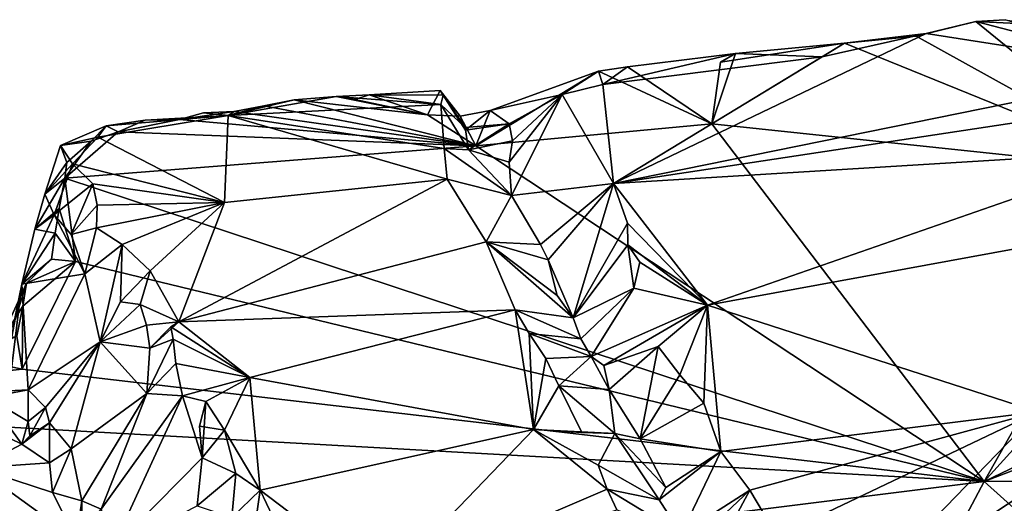
# Model space of a CAD drawing. Units: metres. Extents: x 24.3 to 29.5, y -6.1 to 5.6.
# Drawn here: x 25.7 to 26.6, y 5.1 to 5.6 of the extents above; entities that cross this region are included whole.
import ezdxf

# ---------------------------------------------------------------- set-up
doc = ezdxf.new("R2010")
doc.units = ezdxf.units.M

msp = doc.modelspace()

# ---------------------------------------------------------------- linework, layer by layer
at = {"layer": '2'}
for points in [[(26.55187, 5.54857, 9.88229), (26.72491, 5.40769, 9.79475), (26.49588, 5.53471, 9.8701)], [(26.49588, 5.53471, 9.8701), (26.50515, 5.53723, 9.90301), (26.55187, 5.54857, 9.88229)], [(26.55187, 5.54857, 9.88229), (26.50515, 5.53723, 9.90301), (26.73192, 5.50168, 10.00555)], [(26.55187, 5.54857, 9.88229), (26.57962, 5.5502, 9.89253), (26.60994, 5.54578, 9.87096)], [(26.57962, 5.5502, 9.89253), (26.55187, 5.54857, 9.88229), (26.73192, 5.50168, 10.00555)], [(26.55187, 5.54857, 9.88229), (26.60994, 5.54578, 9.87096), (26.72491, 5.40769, 9.79475)], [(26.40746, 5.51531, 9.92197), (26.21124, 5.39613, 10.06856), (26.50515, 5.53723, 9.90301)], [(26.50515, 5.53723, 9.90301), (26.21124, 5.39613, 10.06856), (26.73192, 5.50168, 10.00555)], [(26.42848, 5.52804, 9.86833), (26.40746, 5.51531, 9.92197), (26.50515, 5.53723, 9.90301)], [(26.49588, 5.53471, 9.8701), (26.42848, 5.52804, 9.86833), (26.50515, 5.53723, 9.90301)], [(26.55996, 5.11567, 9.65927), (26.72491, 5.40769, 9.79475), (26.94753, 5.54381, 9.85196)], [(26.55996, 5.11567, 9.65927), (26.94753, 5.54381, 9.85196), (27.26598, 5.45513, 9.79461)], [(26.30368, 5.45231, 9.83561), (26.31204, 5.51034, 9.867), (26.42848, 5.52804, 9.86833)], [(26.72491, 5.40769, 9.79475), (26.30368, 5.45231, 9.83561), (26.42848, 5.52804, 9.86833)], [(26.31204, 5.51034, 9.867), (26.32611, 5.51826, 9.88987), (26.42848, 5.52804, 9.86833)], [(26.42848, 5.52804, 9.86833), (26.32611, 5.51826, 9.88987), (26.40746, 5.51531, 9.92197)], [(26.72491, 5.40769, 9.79475), (26.42848, 5.52804, 9.86833), (26.49588, 5.53471, 9.8701)], [(26.22445, 5.50576, 9.87532), (26.20116, 5.48922, 9.92632), (26.32611, 5.51826, 9.88987)], [(26.32611, 5.51826, 9.88987), (26.20116, 5.48922, 9.92632), (26.40746, 5.51531, 9.92197)], [(26.30368, 5.45231, 9.83561), (26.22445, 5.50576, 9.87532), (26.32611, 5.51826, 9.88987)], [(26.30368, 5.45231, 9.83561), (26.32611, 5.51826, 9.88987), (26.31204, 5.51034, 9.867)], [(26.20116, 5.48922, 9.92632), (26.21124, 5.39613, 10.06856), (26.40746, 5.51531, 9.92197)], [(26.08199, 5.43139, 9.83573), (26.09548, 5.46486, 9.8583), (26.19731, 5.50184, 9.86946)], [(26.08199, 5.43139, 9.83573), (26.19731, 5.50184, 9.86946), (26.30368, 5.45231, 9.83561)], [(26.09548, 5.46486, 9.8583), (26.16304, 5.47992, 9.92566), (26.19731, 5.50184, 9.86946)], [(26.19731, 5.50184, 9.86946), (26.16304, 5.47992, 9.92566), (26.20116, 5.48922, 9.92632)], [(26.22445, 5.50576, 9.87532), (26.19731, 5.50184, 9.86946), (26.20116, 5.48922, 9.92632)], [(26.19731, 5.50184, 9.86946), (26.22445, 5.50576, 9.87532), (26.30368, 5.45231, 9.83561)], [(26.73192, 5.50168, 10.00555), (26.21124, 5.39613, 10.06856), (26.73277, 5.47508, 10.0421)], [(26.03632, 5.46055, 9.85053), (25.98153, 5.47943, 9.8749), (26.04827, 5.48349, 9.87167)], [(26.04827, 5.48349, 9.87167), (25.98153, 5.47943, 9.8749), (26.05108, 5.47912, 9.90271)], [(26.03632, 5.46055, 9.85053), (26.04827, 5.48349, 9.87167), (26.06707, 5.45938, 9.86339)], [(26.04827, 5.48349, 9.87167), (26.05108, 5.47912, 9.90271), (26.07216, 5.44636, 9.88912)], [(26.06707, 5.45938, 9.86339), (26.04827, 5.48349, 9.87167), (26.07216, 5.44636, 9.88912)], [(26.20116, 5.48922, 9.92632), (26.16304, 5.47992, 9.92566), (26.21124, 5.39613, 10.06856)], [(25.95056, 5.47803, 9.88369), (25.91111, 5.47473, 9.87473), (25.84893, 5.45999, 9.90796)], [(25.95056, 5.47803, 9.88369), (25.84893, 5.45999, 9.90796), (26.04889, 5.47055, 9.92601)], [(25.88259, 5.46902, 9.87346), (25.84893, 5.45999, 9.90796), (25.91111, 5.47473, 9.87473)], [(26.08199, 5.43139, 9.83573), (25.88259, 5.46902, 9.87346), (25.91111, 5.47473, 9.87473)], [(25.91111, 5.47473, 9.87473), (25.95056, 5.47803, 9.88369), (26.03632, 5.46055, 9.85053)], [(26.08199, 5.43139, 9.83573), (25.91111, 5.47473, 9.87473), (26.03632, 5.46055, 9.85053)], [(25.96827, 5.47513, 9.87068), (25.95056, 5.47803, 9.88369), (25.98153, 5.47943, 9.8749)], [(25.98153, 5.47943, 9.8749), (25.95056, 5.47803, 9.88369), (26.04889, 5.47055, 9.92601)], [(26.03632, 5.46055, 9.85053), (25.95056, 5.47803, 9.88369), (25.96827, 5.47513, 9.87068)], [(26.03632, 5.46055, 9.85053), (25.96827, 5.47513, 9.87068), (25.98153, 5.47943, 9.8749)], [(25.98153, 5.47943, 9.8749), (26.04889, 5.47055, 9.92601), (26.05108, 5.47912, 9.90271)], [(26.05108, 5.47912, 9.90271), (26.04889, 5.47055, 9.92601), (26.07192, 5.44879, 9.90248)], [(26.07216, 5.44636, 9.88912), (26.05108, 5.47912, 9.90271), (26.07192, 5.44879, 9.90248)], [(26.09548, 5.46486, 9.8583), (26.11331, 5.45223, 9.90075), (26.16304, 5.47992, 9.92566)], [(26.1165, 5.43614, 9.92335), (26.11328, 5.41629, 9.9433), (26.16304, 5.47992, 9.92566)], [(26.11328, 5.41629, 9.9433), (26.11557, 5.38473, 9.98783), (26.16304, 5.47992, 9.92566)], [(26.11331, 5.45223, 9.90075), (26.1165, 5.43614, 9.92335), (26.16304, 5.47992, 9.92566)], [(26.16304, 5.47992, 9.92566), (26.11557, 5.38473, 9.98783), (26.21124, 5.39613, 10.06856)], [(26.73277, 5.47508, 10.0421), (26.21124, 5.39613, 10.06856), (26.71786, 5.42712, 10.1078)], [(25.80324, 5.45619, 9.86511), (25.82587, 5.46249, 9.8747), (25.85456, 5.46373, 9.87)], [(25.80324, 5.45619, 9.86511), (25.85456, 5.46373, 9.87), (26.08199, 5.43139, 9.83573)], [(25.82587, 5.46249, 9.8747), (25.80324, 5.45619, 9.86511), (25.84893, 5.45999, 9.90796)], [(25.85456, 5.46373, 9.87), (25.82587, 5.46249, 9.8747), (25.84893, 5.45999, 9.90796)], [(25.84893, 5.45999, 9.90796), (26.05215, 5.42905, 9.9866), (26.04889, 5.47055, 9.92601)], [(25.85456, 5.46373, 9.87), (25.84893, 5.45999, 9.90796), (25.88259, 5.46902, 9.87346)], [(26.08199, 5.43139, 9.83573), (25.85456, 5.46373, 9.87), (25.88259, 5.46902, 9.87346)], [(26.04889, 5.47055, 9.92601), (26.05215, 5.42905, 9.9866), (26.07496, 5.42766, 9.95792)], [(26.07192, 5.44879, 9.90248), (26.04889, 5.47055, 9.92601), (26.07496, 5.42766, 9.95792)], [(26.08199, 5.43139, 9.83573), (26.06707, 5.45938, 9.86339), (26.09548, 5.46486, 9.8583)], [(26.07216, 5.44636, 9.88912), (26.09548, 5.46486, 9.8583), (26.06707, 5.45938, 9.86339)], [(26.09548, 5.46486, 9.8583), (26.07216, 5.44636, 9.88912), (26.11331, 5.45223, 9.90075)], [(25.84893, 5.45999, 9.90796), (25.73431, 5.45028, 9.88541), (25.72653, 5.43953, 9.91182)], [(25.84893, 5.45999, 9.90796), (25.72653, 5.43953, 9.91182), (25.84547, 5.37822, 10.034)], [(25.77115, 5.45557, 9.87541), (25.73431, 5.45028, 9.88541), (25.84893, 5.45999, 9.90796)], [(25.7457, 5.44472, 9.86069), (25.73431, 5.45028, 9.88541), (25.77115, 5.45557, 9.87541)], [(25.7457, 5.44472, 9.86069), (25.77115, 5.45557, 9.87541), (25.80324, 5.45619, 9.86511)], [(25.7457, 5.44472, 9.86069), (25.80324, 5.45619, 9.86511), (26.08199, 5.43139, 9.83573)], [(25.80324, 5.45619, 9.86511), (25.77115, 5.45557, 9.87541), (25.84893, 5.45999, 9.90796)], [(26.05502, 5.40027, 10.03343), (25.84893, 5.45999, 9.90796), (25.84547, 5.37822, 10.034)], [(26.05215, 5.42905, 9.9866), (25.84893, 5.45999, 9.90796), (26.05502, 5.40027, 10.03343)], [(26.08199, 5.43139, 9.83573), (26.03632, 5.46055, 9.85053), (26.06707, 5.45938, 9.86339)], [(27.37562, 5.4282, 9.77387), (26.55996, 5.11567, 9.65927), (27.26598, 5.45513, 9.79461)], [(25.72033, 5.43578, 9.85756), (25.69139, 5.43189, 9.87319), (25.73431, 5.45028, 9.88541)], [(25.73431, 5.45028, 9.88541), (25.69139, 5.43189, 9.87319), (25.72653, 5.43953, 9.91182)], [(25.6956, 5.4012, 9.83725), (25.72033, 5.43578, 9.85756), (25.7457, 5.44472, 9.86069)], [(25.6956, 5.4012, 9.83725), (25.7457, 5.44472, 9.86069), (26.08199, 5.43139, 9.83573)], [(25.72033, 5.43578, 9.85756), (25.73431, 5.45028, 9.88541), (25.7457, 5.44472, 9.86069)], [(26.07192, 5.44879, 9.90248), (26.07496, 5.42766, 9.95792), (26.11331, 5.45223, 9.90075)], [(26.07216, 5.44636, 9.88912), (26.07192, 5.44879, 9.90248), (26.11331, 5.45223, 9.90075)], [(26.11331, 5.45223, 9.90075), (26.07496, 5.42766, 9.95792), (26.1165, 5.43614, 9.92335)], [(26.55996, 5.11567, 9.65927), (26.08199, 5.43139, 9.83573), (26.30368, 5.45231, 9.83561)], [(26.55996, 5.11567, 9.65927), (26.30368, 5.45231, 9.83561), (26.72491, 5.40769, 9.79475)], [(25.69139, 5.43189, 9.87319), (25.70261, 5.41467, 9.93545), (25.72653, 5.43953, 9.91182)], [(25.69742, 5.41597, 9.84536), (25.69139, 5.43189, 9.87319), (25.72033, 5.43578, 9.85756)], [(25.69742, 5.41597, 9.84536), (25.72033, 5.43578, 9.85756), (25.6956, 5.4012, 9.83725)], [(25.72653, 5.43953, 9.91182), (25.70261, 5.41467, 9.93545), (25.84547, 5.37822, 10.034)], [(26.07496, 5.42766, 9.95792), (26.11328, 5.41629, 9.9433), (26.1165, 5.43614, 9.92335)], [(25.69742, 5.41597, 9.84536), (25.6768, 5.38613, 9.90918), (25.69139, 5.43189, 9.87319)], [(25.69139, 5.43189, 9.87319), (25.6768, 5.38613, 9.90918), (25.70261, 5.41467, 9.93545)], [(26.55996, 5.11567, 9.65927), (25.6956, 5.4012, 9.83725), (26.08199, 5.43139, 9.83573)], [(26.07496, 5.42766, 9.95792), (26.05215, 5.42905, 9.9866), (26.11557, 5.38473, 9.98783)], [(26.05215, 5.42905, 9.9866), (26.05502, 5.40027, 10.03343), (26.11557, 5.38473, 9.98783)], [(26.07496, 5.42766, 9.95792), (26.11557, 5.38473, 9.98783), (26.11328, 5.41629, 9.9433)], [(26.21124, 5.39613, 10.06856), (26.29972, 5.28151, 10.24979), (26.71786, 5.42712, 10.1078)], [(26.71786, 5.42712, 10.1078), (26.29972, 5.28151, 10.24979), (26.69131, 5.3535, 10.21001)], [(27.72477, 5.11968, 9.60829), (26.55996, 5.11567, 9.65927), (27.37562, 5.4282, 9.77387)], [(25.6956, 5.4012, 9.83725), (25.6768, 5.38613, 9.90918), (25.69742, 5.41597, 9.84536)], [(25.70261, 5.41467, 9.93545), (25.6768, 5.38613, 9.90918), (25.68538, 5.36649, 9.94232)], [(25.70261, 5.41467, 9.93545), (25.68538, 5.36649, 9.94232), (25.72166, 5.39571, 9.973)], [(25.70261, 5.41467, 9.93545), (25.72166, 5.39571, 9.973), (25.84547, 5.37822, 10.034)], [(25.66733, 5.35303, 9.8913), (25.6768, 5.38613, 9.90918), (25.6956, 5.4012, 9.83725)], [(25.69009, 5.37269, 9.82346), (25.66733, 5.35303, 9.8913), (25.6956, 5.4012, 9.83725)], [(25.69009, 5.37269, 9.82346), (25.6956, 5.4012, 9.83725), (25.70543, 5.32258, 9.7989)], [(26.55996, 5.11567, 9.65927), (25.70543, 5.32258, 9.7989), (25.6956, 5.4012, 9.83725)], [(26.05502, 5.40027, 10.03343), (25.84547, 5.37822, 10.034), (25.80265, 5.26605, 10.17743)], [(26.05502, 5.40027, 10.03343), (25.80265, 5.26605, 10.17743), (26.09151, 5.3413, 10.12264)], [(26.05502, 5.40027, 10.03343), (26.09151, 5.3413, 10.12264), (26.11557, 5.38473, 9.98783)], [(25.68538, 5.36649, 9.94232), (25.70136, 5.34823, 9.98083), (25.72166, 5.39571, 9.973)], [(25.72166, 5.39571, 9.973), (25.70136, 5.34823, 9.98083), (25.72598, 5.37555, 9.99916)], [(25.72166, 5.39571, 9.973), (25.72598, 5.37555, 9.99916), (25.84547, 5.37822, 10.034)], [(26.11557, 5.38473, 9.98783), (26.14278, 5.33879, 10.07779), (26.21124, 5.39613, 10.06856)], [(26.14278, 5.33879, 10.07779), (26.15, 5.3244, 10.10119), (26.21124, 5.39613, 10.06856)], [(26.21124, 5.39613, 10.06856), (26.15, 5.3244, 10.10119), (26.17345, 5.26964, 10.18738)], [(26.21124, 5.39613, 10.06856), (26.17345, 5.26964, 10.18738), (26.22445, 5.35887, 10.12232)], [(26.21124, 5.39613, 10.06856), (26.22445, 5.35887, 10.12232), (26.29972, 5.28151, 10.24979)], [(25.6768, 5.38613, 9.90918), (25.66733, 5.35303, 9.8913), (25.68538, 5.36649, 9.94232)], [(26.09151, 5.3413, 10.12264), (26.14278, 5.33879, 10.07779), (26.11557, 5.38473, 9.98783)], [(25.68652, 5.34951, 9.81209), (25.66733, 5.35303, 9.8913), (25.69009, 5.37269, 9.82346)], [(25.68652, 5.34951, 9.81209), (25.69009, 5.37269, 9.82346), (25.70543, 5.32258, 9.7989)], [(25.72598, 5.37555, 9.99916), (25.70136, 5.34823, 9.98083), (25.72534, 5.35431, 10.02116)], [(25.72598, 5.37555, 9.99916), (25.72534, 5.35431, 10.02116), (25.84547, 5.37822, 10.034)], [(25.72534, 5.35431, 10.02116), (25.74946, 5.33872, 10.0617), (25.84547, 5.37822, 10.034)], [(25.84547, 5.37822, 10.034), (25.74946, 5.33872, 10.0617), (25.77566, 5.31378, 10.10866)], [(25.84547, 5.37822, 10.034), (25.77566, 5.31378, 10.10866), (25.80265, 5.26605, 10.17743)], [(25.66733, 5.35303, 9.8913), (25.65504, 5.30128, 9.86335), (25.68538, 5.36649, 9.94232)], [(25.65504, 5.30128, 9.86335), (25.71436, 5.31095, 10.0271), (25.68538, 5.36649, 9.94232)], [(25.70136, 5.34823, 9.98083), (25.68538, 5.36649, 9.94232), (25.71436, 5.31095, 10.0271)], [(25.65504, 5.30128, 9.86335), (25.66733, 5.35303, 9.8913), (25.68652, 5.34951, 9.81209)], [(25.70136, 5.34823, 9.98083), (25.71436, 5.31095, 10.0271), (25.72534, 5.35431, 10.02116)], [(25.72534, 5.35431, 10.02116), (25.71436, 5.31095, 10.0271), (25.74946, 5.33872, 10.0617)], [(26.22445, 5.35887, 10.12232), (26.17345, 5.26964, 10.18738), (26.22488, 5.3383, 10.15115)], [(26.22445, 5.35887, 10.12232), (26.22488, 5.3383, 10.15115), (26.29972, 5.28151, 10.24979)], [(26.29972, 5.28151, 10.24979), (26.61031, 5.1814, 10.44237), (26.69131, 5.3535, 10.21001)], [(25.68652, 5.34951, 9.81209), (25.68286, 5.3249, 9.80137), (25.65504, 5.30128, 9.86335)], [(25.68286, 5.3249, 9.80137), (25.68652, 5.34951, 9.81209), (25.70543, 5.32258, 9.7989)], [(25.71436, 5.31095, 10.0271), (25.7286, 5.24723, 10.07003), (25.74946, 5.33872, 10.0617)], [(25.7286, 5.24723, 10.07003), (25.74777, 5.28461, 10.10177), (25.74946, 5.33872, 10.0617)], [(25.74946, 5.33872, 10.0617), (25.74777, 5.28461, 10.10177), (25.77566, 5.31378, 10.10866)], [(25.80265, 5.26605, 10.17743), (26.11891, 5.27716, 10.2264), (26.09151, 5.3413, 10.12264)], [(26.14278, 5.33879, 10.07779), (26.09151, 5.3413, 10.12264), (26.15, 5.3244, 10.10119)], [(26.15, 5.3244, 10.10119), (26.09151, 5.3413, 10.12264), (26.15836, 5.29069, 10.15094)], [(26.15836, 5.29069, 10.15094), (26.09151, 5.3413, 10.12264), (26.17345, 5.26964, 10.18738)], [(26.09151, 5.3413, 10.12264), (26.11891, 5.27716, 10.2264), (26.17345, 5.26964, 10.18738)], [(26.22488, 5.3383, 10.15115), (26.17345, 5.26964, 10.18738), (26.23047, 5.29768, 10.21335)], [(26.22488, 5.3383, 10.15115), (26.23047, 5.29768, 10.21335), (26.23613, 5.322, 10.1797)], [(26.22488, 5.3383, 10.15115), (26.23613, 5.322, 10.1797), (26.29972, 5.28151, 10.24979)], [(25.65941, 5.30247, 9.79254), (25.65504, 5.30128, 9.86335), (25.68286, 5.3249, 9.80137)], [(25.70543, 5.32258, 9.7989), (25.65941, 5.30247, 9.79254), (25.68286, 5.3249, 9.80137)], [(26.15, 5.3244, 10.10119), (26.15836, 5.29069, 10.15094), (26.17345, 5.26964, 10.18738)], [(25.65524, 5.22137, 9.75072), (25.65611, 5.2806, 9.78065), (25.70543, 5.32258, 9.7989)], [(26.55996, 5.11567, 9.65927), (25.65524, 5.22137, 9.75072), (25.70543, 5.32258, 9.7989)], [(25.65611, 5.2806, 9.78065), (25.65941, 5.30247, 9.79254), (25.70543, 5.32258, 9.7989)], [(26.29972, 5.28151, 10.24979), (26.23613, 5.322, 10.1797), (26.23047, 5.29768, 10.21335)], [(25.65504, 5.30128, 9.86335), (25.66084, 5.20195, 9.89941), (25.71436, 5.31095, 10.0271)], [(25.71436, 5.31095, 10.0271), (25.66084, 5.20195, 9.89941), (25.7286, 5.24723, 10.07003)], [(25.77566, 5.31378, 10.10866), (25.74777, 5.28461, 10.10177), (25.76626, 5.28236, 10.13635)], [(25.77566, 5.31378, 10.10866), (25.76626, 5.28236, 10.13635), (25.80265, 5.26605, 10.17743)], [(25.63258, 5.24364, 9.81921), (25.64712, 5.26298, 9.84926), (25.65941, 5.30247, 9.79254)], [(25.65611, 5.2806, 9.78065), (25.63258, 5.24364, 9.81921), (25.65941, 5.30247, 9.79254)], [(25.64712, 5.26298, 9.84926), (25.63954, 5.22059, 9.85646), (25.65504, 5.30128, 9.86335)], [(25.63954, 5.22059, 9.85646), (25.64273, 5.20105, 9.8777), (25.65504, 5.30128, 9.86335)], [(25.65504, 5.30128, 9.86335), (25.64273, 5.20105, 9.8777), (25.66084, 5.20195, 9.89941)], [(25.64712, 5.26298, 9.84926), (25.65504, 5.30128, 9.86335), (25.65941, 5.30247, 9.79254)], [(26.17345, 5.26964, 10.18738), (26.18053, 5.24999, 10.22285), (26.23047, 5.29768, 10.21335)], [(26.18053, 5.24999, 10.22285), (26.19046, 5.23334, 10.24632), (26.23047, 5.29768, 10.21335)], [(26.23047, 5.29768, 10.21335), (26.19046, 5.23334, 10.24632), (26.29972, 5.28151, 10.24979)], [(25.6503, 5.25232, 9.76647), (25.63258, 5.24364, 9.81921), (25.65611, 5.2806, 9.78065)], [(25.6503, 5.25232, 9.76647), (25.65611, 5.2806, 9.78065), (25.65524, 5.22137, 9.75072)], [(25.76626, 5.28236, 10.13635), (25.74777, 5.28461, 10.10177), (25.7286, 5.24723, 10.07003)], [(25.76626, 5.28236, 10.13635), (25.7286, 5.24723, 10.07003), (25.77236, 5.26266, 10.15615)], [(25.76626, 5.28236, 10.13635), (25.77236, 5.26266, 10.15615), (25.80265, 5.26605, 10.17743)], [(25.80265, 5.26605, 10.17743), (25.86951, 5.21371, 10.27244), (26.11891, 5.27716, 10.2264)], [(26.11891, 5.27716, 10.2264), (25.86951, 5.21371, 10.27244), (26.13626, 5.16475, 10.38271)], [(26.11891, 5.27716, 10.2264), (26.13626, 5.16475, 10.38271), (26.13211, 5.25508, 10.26118)], [(26.17345, 5.26964, 10.18738), (26.11891, 5.27716, 10.2264), (26.18053, 5.24999, 10.22285)], [(26.11891, 5.27716, 10.2264), (26.13211, 5.25508, 10.26118), (26.18053, 5.24999, 10.22285)], [(26.19046, 5.23334, 10.24632), (26.20233, 5.22476, 10.26306), (26.29972, 5.28151, 10.24979)], [(26.29972, 5.28151, 10.24979), (26.20233, 5.22476, 10.26306), (26.25331, 5.24265, 10.29333)], [(26.25331, 5.24265, 10.29333), (26.27361, 5.21619, 10.33551), (26.29972, 5.28151, 10.24979)], [(26.29972, 5.28151, 10.24979), (26.27361, 5.21619, 10.33551), (26.29612, 5.18958, 10.37914)], [(26.29972, 5.28151, 10.24979), (26.29612, 5.18958, 10.37914), (26.31214, 5.14409, 10.44287)], [(26.61031, 5.1814, 10.44237), (26.29972, 5.28151, 10.24979), (26.31214, 5.14409, 10.44287)], [(25.77236, 5.26266, 10.15615), (25.7286, 5.24723, 10.07003), (25.7753, 5.24115, 10.17528)], [(25.77236, 5.26266, 10.15615), (25.7753, 5.24115, 10.17528), (25.80265, 5.26605, 10.17743)], [(25.80265, 5.26605, 10.17743), (25.7753, 5.24115, 10.17528), (25.79523, 5.26118, 10.18199)], [(25.79523, 5.26118, 10.18199), (25.7753, 5.24115, 10.17528), (25.79738, 5.24951, 10.19751)], [(25.80265, 5.26605, 10.17743), (25.79523, 5.26118, 10.18199), (25.86951, 5.21371, 10.27244)], [(25.79523, 5.26118, 10.18199), (25.79738, 5.24951, 10.19751), (25.86951, 5.21371, 10.27244)], [(25.57792, 5.23817, 9.76387), (25.6503, 5.25232, 9.76647), (25.65524, 5.22137, 9.75072)], [(25.7753, 5.24115, 10.17528), (25.77252, 5.19863, 10.18754), (25.79738, 5.24951, 10.19751)], [(25.79738, 5.24951, 10.19751), (25.77252, 5.19863, 10.18754), (25.79988, 5.22679, 10.22488)], [(25.79738, 5.24951, 10.19751), (25.79988, 5.22679, 10.22488), (25.86951, 5.21371, 10.27244)], [(26.13211, 5.25508, 10.26118), (26.13626, 5.16475, 10.38271), (26.14779, 5.23134, 10.293)], [(26.13211, 5.25508, 10.26118), (26.14779, 5.23134, 10.293), (26.19046, 5.23334, 10.24632)], [(26.18053, 5.24999, 10.22285), (26.13211, 5.25508, 10.26118), (26.19046, 5.23334, 10.24632)], [(25.66084, 5.20195, 9.89941), (25.67726, 5.18539, 9.94092), (25.7286, 5.24723, 10.07003)], [(25.67726, 5.18539, 9.94092), (25.68117, 5.17101, 9.95352), (25.7286, 5.24723, 10.07003)], [(25.68117, 5.17101, 9.95352), (25.70157, 5.14659, 10.00676), (25.7286, 5.24723, 10.07003)], [(25.7286, 5.24723, 10.07003), (25.70157, 5.14659, 10.00676), (25.77252, 5.19863, 10.18754)], [(25.7286, 5.24723, 10.07003), (25.77252, 5.19863, 10.18754), (25.7753, 5.24115, 10.17528)], [(26.20233, 5.22476, 10.26306), (26.20712, 5.20225, 10.29271), (26.25331, 5.24265, 10.29333)], [(26.20712, 5.20225, 10.29271), (26.23631, 5.15602, 10.36047), (26.25331, 5.24265, 10.29333)], [(26.25331, 5.24265, 10.29333), (26.23631, 5.15602, 10.36047), (26.27361, 5.21619, 10.33551)], [(25.32738, 5.18447, 9.74866), (25.57792, 5.23817, 9.76387), (25.65524, 5.22137, 9.75072)], [(26.14779, 5.23134, 10.293), (26.13626, 5.16475, 10.38271), (26.16001, 5.20575, 10.32896)], [(26.19046, 5.23334, 10.24632), (26.14779, 5.23134, 10.293), (26.16001, 5.20575, 10.32896)], [(26.19046, 5.23334, 10.24632), (26.16001, 5.20575, 10.32896), (26.20712, 5.20225, 10.29271)], [(26.20233, 5.22476, 10.26306), (26.19046, 5.23334, 10.24632), (26.20712, 5.20225, 10.29271)], [(26.55996, 5.11567, 9.65927), (25.32738, 5.18447, 9.74866), (25.65524, 5.22137, 9.75072)], [(25.79988, 5.22679, 10.22488), (25.77252, 5.19863, 10.18754), (25.80605, 5.1964, 10.26472)], [(25.86951, 5.21371, 10.27244), (25.79988, 5.22679, 10.22488), (25.80605, 5.1964, 10.26472)], [(25.80605, 5.1964, 10.26472), (25.8281, 5.19104, 10.28724), (25.86951, 5.21371, 10.27244)], [(25.86951, 5.21371, 10.27244), (25.8281, 5.19104, 10.28724), (25.84571, 5.16408, 10.33073)], [(25.84571, 5.16408, 10.33073), (25.87911, 5.1076, 10.42245), (25.86951, 5.21371, 10.27244)], [(26.13626, 5.16475, 10.38271), (25.86951, 5.21371, 10.27244), (25.87911, 5.1076, 10.42245)], [(26.27361, 5.21619, 10.33551), (26.23631, 5.15602, 10.36047), (26.29612, 5.18958, 10.37914)], [(25.62308, 5.19492, 9.88646), (25.53481, 5.20912, 10.00705), (25.65505, 5.15096, 9.95261)], [(25.53481, 5.20912, 10.00705), (25.61285, 5.12875, 10.09838), (25.65505, 5.15096, 9.95261)], [(26.16001, 5.20575, 10.32896), (26.13626, 5.16475, 10.38271), (26.18164, 5.16174, 10.39979)], [(26.2127, 5.16104, 10.36251), (26.16001, 5.20575, 10.32896), (26.18164, 5.16174, 10.39979)], [(26.20712, 5.20225, 10.29271), (26.16001, 5.20575, 10.32896), (26.2127, 5.16104, 10.36251)], [(25.64273, 5.20105, 9.8777), (25.62308, 5.19492, 9.88646), (25.66084, 5.20195, 9.89941)], [(25.66084, 5.20195, 9.89941), (25.62308, 5.19492, 9.88646), (25.66092, 5.17216, 9.92273)], [(25.62308, 5.19492, 9.88646), (25.65505, 5.15096, 9.95261), (25.66092, 5.17216, 9.92273)], [(25.66084, 5.20195, 9.89941), (25.66092, 5.17216, 9.92273), (25.67726, 5.18539, 9.94092)], [(25.70157, 5.14659, 10.00676), (25.71156, 5.09756, 10.04444), (25.77252, 5.19863, 10.18754)], [(25.71156, 5.09756, 10.04444), (25.72968, 5.08983, 10.07974), (25.77252, 5.19863, 10.18754)], [(25.77252, 5.19863, 10.18754), (25.72968, 5.08983, 10.07974), (25.80605, 5.1964, 10.26472)], [(25.80605, 5.1964, 10.26472), (25.72968, 5.08983, 10.07974), (25.73978, 5.0519, 10.11523)], [(25.80605, 5.1964, 10.26472), (25.73978, 5.0519, 10.11523), (25.82447, 5.138, 10.31194)], [(25.80605, 5.1964, 10.26472), (25.82447, 5.138, 10.31194), (25.8281, 5.19104, 10.28724)], [(26.20712, 5.20225, 10.29271), (26.2127, 5.16104, 10.36251), (26.23631, 5.15602, 10.36047)], [(25.09182, 4.93237, 9.63644), (25.32738, 5.18447, 9.74866), (26.55996, 5.11567, 9.65927)], [(25.66092, 5.17216, 9.92273), (25.66249, 5.1587, 9.93934), (25.67726, 5.18539, 9.94092)], [(25.67726, 5.18539, 9.94092), (25.66249, 5.1587, 9.93934), (25.68117, 5.17101, 9.95352)], [(25.8281, 5.19104, 10.28724), (25.8221, 5.16772, 10.29673), (25.84571, 5.16408, 10.33073)], [(25.8281, 5.19104, 10.28724), (25.82447, 5.138, 10.31194), (25.8221, 5.16772, 10.29673)], [(26.23631, 5.15602, 10.36047), (26.31214, 5.14409, 10.44287), (26.29612, 5.18958, 10.37914)], [(26.61031, 5.1814, 10.44237), (26.31214, 5.14409, 10.44287), (26.33951, 5.10747, 10.50557)], [(26.36508, 5.06422, 10.57315), (26.61031, 5.1814, 10.44237), (26.33951, 5.10747, 10.50557)], [(26.61031, 5.1814, 10.44237), (26.36508, 5.06422, 10.57315), (26.42728, 4.99224, 10.68835)], [(26.61031, 5.1814, 10.44237), (26.42728, 4.99224, 10.68835), (26.61563, 5.11661, 10.54286)], [(25.65505, 5.15096, 9.95261), (25.66249, 5.1587, 9.93934), (25.66092, 5.17216, 9.92273)], [(25.66249, 5.1587, 9.93934), (25.65505, 5.15096, 9.95261), (25.68117, 5.17101, 9.95352)], [(25.65505, 5.15096, 9.95261), (25.68092, 5.13338, 9.98318), (25.68117, 5.17101, 9.95352)], [(25.68092, 5.13338, 9.98318), (25.70157, 5.14659, 10.00676), (25.68117, 5.17101, 9.95352)], [(25.8221, 5.16772, 10.29673), (25.82447, 5.138, 10.31194), (25.84571, 5.16408, 10.33073)], [(25.85634, 5.12314, 10.38075), (25.84571, 5.16408, 10.33073), (25.82447, 5.138, 10.31194)], [(25.84571, 5.16408, 10.33073), (25.85634, 5.12314, 10.38075), (25.87911, 5.1076, 10.42245)], [(25.87911, 5.1076, 10.42245), (25.99589, 5.01872, 10.57696), (26.13626, 5.16475, 10.38271)], [(26.20529, 5.10854, 10.4765), (26.13626, 5.16475, 10.38271), (25.99589, 5.01872, 10.57696)], [(26.13626, 5.16475, 10.38271), (26.20529, 5.10854, 10.4765), (26.19686, 5.1311, 10.4425)], [(26.18164, 5.16174, 10.39979), (26.13626, 5.16475, 10.38271), (26.2127, 5.16104, 10.36251)], [(26.2127, 5.16104, 10.36251), (26.13626, 5.16475, 10.38271), (26.19686, 5.1311, 10.4425)], [(26.2127, 5.16104, 10.36251), (26.19686, 5.1311, 10.4425), (26.25424, 5.0986, 10.43819)], [(26.2127, 5.16104, 10.36251), (26.25424, 5.0986, 10.43819), (26.26067, 5.11007, 10.42626)], [(26.23631, 5.15602, 10.36047), (26.2127, 5.16104, 10.36251), (26.26067, 5.11007, 10.42626)], [(25.65505, 5.15096, 9.95261), (25.61285, 5.12875, 10.09838), (25.68092, 5.13338, 9.98318)], [(26.23631, 5.15602, 10.36047), (26.26067, 5.11007, 10.42626), (26.31214, 5.14409, 10.44287)], [(25.68092, 5.13338, 9.98318), (25.68399, 5.10531, 10.02771), (25.70157, 5.14659, 10.00676)], [(25.70157, 5.14659, 10.00676), (25.68399, 5.10531, 10.02771), (25.71156, 5.09756, 10.04444)], [(25.82447, 5.138, 10.31194), (25.73978, 5.0519, 10.11523), (25.81985, 5.09287, 10.29595)], [(25.82447, 5.138, 10.31194), (25.81985, 5.09287, 10.29595), (25.85634, 5.12314, 10.38075)], [(26.26067, 5.11007, 10.42626), (26.25424, 5.0986, 10.43819), (26.31214, 5.14409, 10.44287)], [(26.25424, 5.0986, 10.43819), (26.27509, 5.0662, 10.48976), (26.31214, 5.14409, 10.44287)], [(26.31214, 5.14409, 10.44287), (26.27509, 5.0662, 10.48976), (26.33951, 5.10747, 10.50557)], [(25.61285, 5.12875, 10.09838), (25.58769, 5.11225, 10.14546), (25.70624, 5.06117, 10.10241)], [(25.68092, 5.13338, 9.98318), (25.61285, 5.12875, 10.09838), (25.68399, 5.10531, 10.02771)], [(25.61285, 5.12875, 10.09838), (25.70624, 5.06117, 10.10241), (25.68399, 5.10531, 10.02771)], [(26.19686, 5.1311, 10.4425), (26.20529, 5.10854, 10.4765), (26.25424, 5.0986, 10.43819)], [(25.85634, 5.12314, 10.38075), (25.81985, 5.09287, 10.29595), (25.85247, 5.08192, 10.39443)], [(25.85634, 5.12314, 10.38075), (25.85247, 5.08192, 10.39443), (25.87911, 5.1076, 10.42245)], [(27.29849, 4.45191, 9.30493), (26.55996, 5.11567, 9.65927), (27.72477, 5.11968, 9.60829)], [(25.09182, 4.93237, 9.63644), (26.55996, 5.11567, 9.65927), (26.17565, 4.39004, 9.32621)], [(25.70624, 5.06117, 10.10241), (25.58769, 5.11225, 10.14546), (25.63581, 5.07859, 10.18439)], [(27.29849, 4.45191, 9.30493), (26.17565, 4.39004, 9.32621), (26.55996, 5.11567, 9.65927)], [(26.60801, 5.08041, 10.59499), (26.61563, 5.11661, 10.54286), (26.42728, 4.99224, 10.68835)], [(25.68399, 5.10531, 10.02771), (25.70624, 5.06117, 10.10241), (25.71156, 5.09756, 10.04444)], [(25.85247, 5.08192, 10.39443), (25.87034, 5.04566, 10.45063), (25.87911, 5.1076, 10.42245)], [(25.87911, 5.1076, 10.42245), (25.87034, 5.04566, 10.45063), (25.89683, 5.07008, 10.47244)], [(25.87911, 5.1076, 10.42245), (25.89683, 5.07008, 10.47244), (25.99589, 5.01872, 10.57696)], [(26.20529, 5.10854, 10.4765), (25.99589, 5.01872, 10.57696), (26.21451, 5.08907, 10.51037)], [(26.20529, 5.10854, 10.4765), (26.21451, 5.08907, 10.51037), (26.27509, 5.0662, 10.48976)], [(26.20529, 5.10854, 10.4765), (26.27509, 5.0662, 10.48976), (26.25424, 5.0986, 10.43819)], [(26.27509, 5.0662, 10.48976), (26.28333, 5.0545, 10.50133), (26.33951, 5.10747, 10.50557)], [(26.33951, 5.10747, 10.50557), (26.28333, 5.0545, 10.50133), (26.30598, 5.04525, 10.53005)], [(26.33951, 5.10747, 10.50557), (26.30598, 5.04525, 10.53005), (26.36508, 5.06422, 10.57315)], [(25.71156, 5.09756, 10.04444), (25.70624, 5.06117, 10.10241), (25.71154, 5.06632, 10.08424)], [(25.71156, 5.09756, 10.04444), (25.71154, 5.06632, 10.08424), (25.72968, 5.08983, 10.07974)]]:
    msp.add_3dface(points, dxfattribs=at)

doc.saveas('drawing.dxf')
